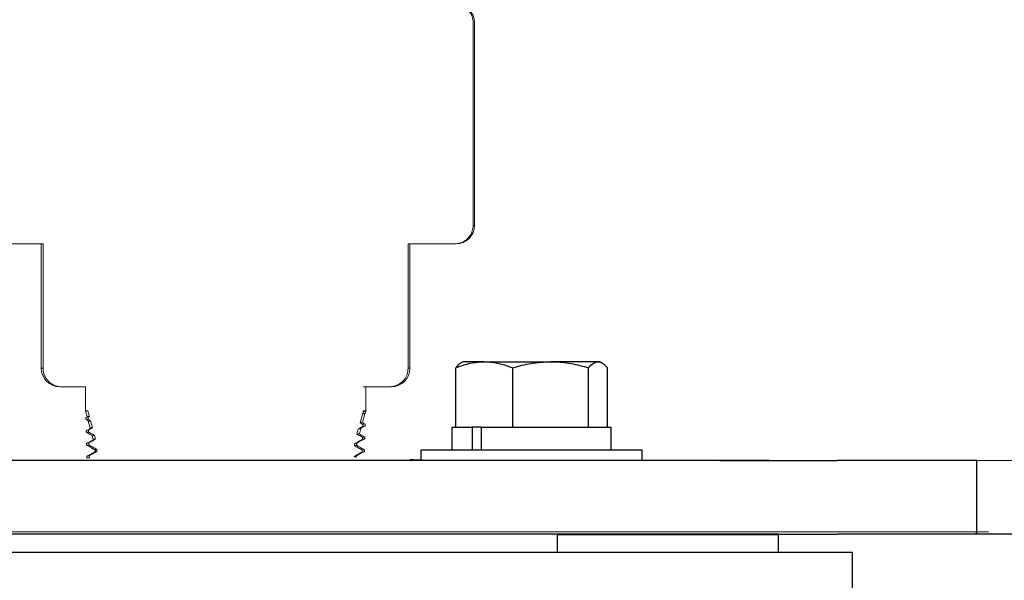
# Model space of a CAD drawing. Units: inches. Extents: x -846 to 2082, y -540 to 389.
# Drawn here: x 405 to 412, y -57 to -53 of the extents above; entities that cross this region are included whole.
import ezdxf
from ezdxf import colors
from ezdxf.entities.mleader import LeaderData, LeaderLine
from ezdxf.math import Vec2, Vec3

# ---------------------------------------------------------------- set-up
doc = ezdxf.new("R2010")
doc.units = ezdxf.units.IN
doc.header["$MEASUREMENT"] = 0
doc.linetypes.add('SLD-Solid', pattern=[0])
doc.layers.get('0').update_dxf_attribs({"lineweight": 9})
doc.layers.add('EN VORTEX TEXT', color=94, linetype='Continuous', lineweight=9)
doc.layers.add('FR VORTEX TEXT', color=73, linetype='Continuous')
doc.styles.add('Vortex annotative', font='arial.ttf')

msp = doc.modelspace()

# ---------------------------------------------------------------- hatches: boundary and pattern name
at = {"linetype": 'Continuous', "lineweight": 18}
h = msp.add_hatch(dxfattribs=at)
h.set_pattern_fill('ANSI32', scale=12, style=0)
h.set_pattern_definition([(45, (342.293, -74.8943), (-3.18198, 3.18198), []), (45, (344.4144, -74.8943), (-3.18198, 3.18198), [])])
h.paths.add_polyline_path([(410.6494, -56.5135), (411.5962, -56.5135), (411.5962, -56.0135), (410.6494, -56.0135)], flags=0)
h = msp.add_hatch(dxfattribs=at)
h.set_pattern_fill('PLAST', scale=12, style=0)
h.set_pattern_definition([(0, (342.293, -74.8943), (0, 3), []), (0, (342.293, -74.5193), (0, 3), []), (0, (342.293, -74.1443), (0, 3), [])])
h.paths.add_polyline_path([(408.7524, -56.6385), (410.2524, -56.6385), (410.2524, -56.5135), (408.7524, -56.5135)], flags=0)

# ---------------------------------------------------------------- linework, layer by layer
at = {"linetype": 'SLD-Solid', "lineweight": 18}
for p, q in [((408.1809, -54.4197), (408.1809, -53.0447)), ((408.1899, -54.4197), (408.1899, -53.0447)), ((408.1809, -54.4197), (408.1899, -54.4197)), ((405.2646, -54.5447), (404.9497, -54.5447)), ((405.2524, -54.5447), (405.2524, -55.3885)), ((405.2646, -54.5447), (405.2646, -55.3885)), ((408.0551, -54.5447), (407.7402, -54.5447)), ((407.7402, -55.3885), (407.7402, -54.5447)), ((407.7524, -55.3885), (407.7524, -54.5447)), ((408.0649, -54.5447), (408.0551, -54.5447)), ((405.2524, -55.3885), (405.2646, -55.3885)), ((407.7402, -55.3885), (407.7524, -55.3885)), ((405.391, -55.5135), (405.3774, -55.5135)), ((405.5524, -55.5135), (405.391, -55.5135)), ((405.5524, -55.5135), (405.5524, -55.6758)), ((407.6138, -55.5135), (407.4363, -55.5135)), ((407.4524, -55.6758), (407.4524, -55.5135)), ((407.6274, -55.5135), (407.6138, -55.5135)), ((405.5524, -55.6758), (405.5636, -55.7175)), ((405.5524, -55.6758), (405.5686, -55.6758)), ((405.5792, -55.7147), (405.5686, -55.6758)), ((407.4363, -55.6758), (407.4348, -55.681)), ((407.4363, -55.6758), (407.4524, -55.6758)), ((407.4519, -55.693), (407.4523, -55.6791)), ((405.5539, -55.7226), (405.5543, -55.7365)), ((405.5792, -55.7147), (405.57, -55.72)), ((405.57, -55.72), (405.5704, -55.7339)), ((405.5704, -55.7339), (405.587, -55.7432)), ((405.5715, -55.7468), (405.584, -55.7938)), ((405.6001, -55.7913), (405.587, -55.7432)), ((407.43, -55.6987), (407.4139, -55.7577)), ((407.43, -55.6987), (407.4356, -55.6955)), ((407.43, -55.6987), (407.4452, -55.6957)), ((407.4309, -55.7562), (407.4469, -55.6962)), ((407.4361, -55.6816), (407.4348, -55.681)), ((407.4356, -55.6955), (407.4361, -55.6816)), ((407.4356, -55.6955), (407.45, -55.6929)), ((405.5566, -55.8096), (405.557, -55.8235)), ((405.5727, -55.8069), (405.5732, -55.8208)), ((407.4024, -55.7998), (407.393, -55.8344)), ((407.4104, -55.8325), (407.4199, -55.7972)), ((407.4333, -55.7686), (407.4139, -55.7577)), ((407.4329, -55.7825), (407.4333, -55.7686)), ((407.4485, -55.766), (407.4333, -55.7686)), ((407.4492, -55.7799), (407.4496, -55.7661)), ((405.5986, -55.8479), (405.6047, -55.8708)), ((405.621, -55.868), (405.6145, -55.8441)), ((407.4301, -55.8694), (407.4306, -55.8556)), ((407.4465, -55.8669), (407.4469, -55.8531)), ((405.5593, -55.8965), (405.5597, -55.9104)), ((405.5755, -55.8939), (405.5759, -55.9077)), ((405.6186, -55.9428), (405.6186, -55.9553)), ((405.6305, -55.9385), (405.6305, -55.9511)), ((407.3755, -55.9005), (407.3929, -55.8979)), ((407.3755, -55.9131), (407.3755, -55.9005)), ((407.3929, -55.8979), (407.3868, -55.8964)), ((407.392, -55.9097), (407.392, -55.8972)), ((407.4274, -55.9564), (407.4278, -55.9425)), ((407.4438, -55.9539), (407.4442, -55.94)), ((409.8855, -56.0135), (403.1193, -56.0135)), ((405.562, -55.9835), (405.5624, -55.9973)), ((405.5782, -55.9809), (405.5787, -55.9947)), ((407.385, -55.9958), (407.385, -55.9832)), ((409.8855, -56.0135), (410.6193, -56.0135)), ((411.5932, -56.0135), (410.6193, -56.0135)), ((411.5932, -56.0135), (412.4999, -56.0135)), ((411.5962, -56.0135), (411.5932, -56.0135)), ((411.5932, -56.5135), (411.5932, -56.0135)), ((411.5962, -56.5135), (411.5962, -56.0135)), ((411.6757, -56.4968), (401.1451, -56.4968)), ((411.6757, -56.4968), (401.1451, -56.4968)), ((411.6757, -56.4968), (401.1451, -56.4968)), ((411.6757, -56.4968), (401.1451, -56.4968)), ((411.6757, -56.4968), (401.1451, -56.4968)), ((411.6757, -56.4968), (401.1451, -56.4968)), ((411.6757, -56.4968), (401.1451, -56.4968)), ((411.6757, -56.4968), (401.1451, -56.4968)), ((411.6757, -56.4968), (401.1451, -56.4968)), ((411.6757, -56.4968), (401.1451, -56.4968)), ((411.6757, -56.4968), (401.1451, -56.4968)), ((411.6757, -56.4968), (401.1451, -56.4968)), ((402.3855, -56.5135), (409.8855, -56.5135)), ((409.8855, -56.5135), (410.6193, -56.5135)), ((411.5932, -56.5135), (410.6193, -56.5135)), ((411.5962, -56.5135), (411.5932, -56.5135)), ((411.5962, -56.5135), (412.4999, -56.5135))]:
    msp.add_line(p, q, dxfattribs=at)
at = {"color": 7, "linetype": 'Continuous', "lineweight": 25}
for p, q in [((408.1129, -55.3435), (408.0984, -55.3518)), ((408.256, -55.3435), (408.1129, -55.3435)), ((408.256, -55.3435), (408.7067, -55.3435)), ((409.0276, -55.3435), (408.7067, -55.3435)), ((409.0408, -55.3435), (409.0276, -55.3435)), ((409.0553, -55.3518), (409.0408, -55.3435)), ((408.0625, -55.7875), (408.0625, -55.3849)), ((408.4495, -55.7875), (408.4495, -55.3849)), ((408.9639, -55.7875), (408.9639, -55.3849)), ((409.0912, -55.7875), (409.0912, -55.3849)), ((408.0374, -55.7875), (408.0374, -55.9435)), ((408.0374, -55.7875), (408.1744, -55.7875)), ((408.1744, -55.7875), (408.1744, -55.9435)), ((408.2296, -55.7875), (408.1744, -55.7875)), ((408.2355, -55.7875), (408.2296, -55.7875)), ((408.2355, -55.7875), (408.2355, -55.9435)), ((408.2355, -55.7875), (409.1164, -55.7875)), ((409.1164, -55.9435), (409.1164, -55.7875)), ((407.8269, -55.9435), (407.8269, -56.0135)), ((408.0582, -55.9435), (407.8269, -55.9435)), ((409.3269, -55.9435), (408.0582, -55.9435)), ((409.3269, -56.0135), (409.3269, -55.9435)), ((407.3895, -56.0135), (403.1512, -56.0135)), ((407.3895, -56.0109), (407.8293, -56.0119)), ((409.8536, -56.0135), (407.4659, -56.0135)), ((408.0582, -56.0135), (407.8269, -56.0135)), ((409.3269, -56.0135), (408.0582, -56.0135)), ((409.8536, -56.0135), (410.6494, -56.0135)), ((411.5962, -56.0135), (410.6494, -56.0135)), ((411.5962, -56.5135), (411.5962, -56.0135)), ((409.9796, -56.0146), (408.6878, -56.0146)), ((410.1878, -56.0146), (409.9796, -56.0146)), ((407.3949, -56.5135), (403.1512, -56.5135)), ((409.8536, -56.5135), (407.3949, -56.5135)), ((408.7524, -56.6385), (408.7524, -56.5135)), ((410.2524, -56.5135), (408.7524, -56.5135)), ((410.2524, -56.6385), (410.2524, -56.5135)), ((410.2524, -56.5135), (410.6494, -56.5135)), ((411.5962, -56.5135), (410.6494, -56.5135)), ((412.5024, -56.5135), (411.5962, -56.5135)), ((405.5024, -56.6385), (402.2524, -56.6385)), ((407.3895, -56.6385), (405.5024, -56.6385)), ((407.5024, -56.6385), (407.3895, -56.6385)), ((410.7524, -56.6385), (407.5024, -56.6385)), ((410.2524, -56.6385), (408.7524, -56.6385)), ((410.7524, -57.0135), (410.7524, -56.6385))]:
    msp.add_line(p, q, dxfattribs=at)
at = {"color": 7, "linetype": 'Continuous', "lineweight": 25, "flags": 128}
msp.add_lwpolyline([(407.8293, -56.0119), (407.8355, -56.0119), (407.8369, -56.0118), (407.8335, -56.0115), (407.8254, -56.0112), (407.813, -56.0108), (407.7967, -56.0104), (407.7772, -56.0099), (407.7551, -56.0094)], dxfattribs=at)
at = {"linetype": 'SLD-Solid', "lineweight": 18}
for centre, start, end in [((408.0649, -53.0447), 0, 90), ((408.0649, -54.4197), 270, 0), ((405.3774, -55.3885), 180, 270), ((407.6274, -55.3885), 270, 0)]:
    msp.add_arc(centre, 0.125, start, end, dxfattribs=at)
for points, knots in [([(408.0551, -52.9197), (408.0637, -52.9202), (408.0865, -52.9216), (408.1215, -52.9358), (408.1542, -52.9638), (408.1755, -53.0011), (408.1808, -53.0297), (408.1809, -53.0442), (408.1809, -53.0447)], [0, 0, 0, 0, 0.130985, 0.347699, 0.563748, 0.778646, 0.992403, 1, 1, 1, 1]), ([(408.1809, -54.4197), (408.1798, -54.432), (408.1775, -54.4583), (408.1584, -54.4949), (408.128, -54.5244), (408.0916, -54.5418), (408.0664, -54.5438), (408.0551, -54.5447)], [0, 0, 0, 0, 0.187671, 0.400621, 0.614145, 0.828734, 1, 1, 1, 1]), ([(405.391, -55.5135), (405.3856, -55.5132), (405.3658, -55.5125), (405.3326, -55.502), (405.2976, -55.4763), (405.2765, -55.4448), (405.2662, -55.4146), (405.2652, -55.3971), (405.2646, -55.3885)], [0, 0, 0, 0, 0.082631, 0.30126, 0.518769, 0.734143, 0.868266, 1, 1, 1, 1]), ([(407.7402, -55.3885), (407.7388, -55.4024), (407.7361, -55.4302), (407.7147, -55.4674), (407.6832, -55.4957), (407.6475, -55.5112), (407.6236, -55.5128), (407.6138, -55.5135)], [0, 0, 0, 0, 0.211317, 0.422894, 0.63562, 0.850351, 1, 1, 1, 1]), ([(407.4497, -55.6787), (407.4502, -55.6789), (407.4525, -55.6796), (407.4425, -55.6804), (407.4348, -55.681)], [0, 0, 0, 0, 0.231537, 1, 1, 1, 1]), ([(407.4504, -55.6791), (407.4509, -55.6793), (407.4534, -55.6801), (407.4436, -55.681), (407.4361, -55.6816)], [0, 0, 0, 0, 0.23124, 1, 1, 1, 1]), ([(405.57, -55.72), (405.5628, -55.7206), (405.553, -55.7215), (405.5553, -55.7223), (405.556, -55.7226)], [0, 0, 0, 0, 0.739666, 1, 1, 1, 1]), ([(405.557, -55.7364), (405.557, -55.7358), (405.5571, -55.735), (405.5672, -55.7341), (405.5704, -55.7339)], [0, 0, 0, 0, 0.683102, 1, 1, 1, 1]), ([(405.5604, -55.7379), (405.5655, -55.7408), (405.5721, -55.7447), (405.5788, -55.7485), (405.5804, -55.7495)], [0, 0, 0, 0, 0.756339, 1, 1, 1, 1]), ([(405.5792, -55.7147), (405.572, -55.7153), (405.5623, -55.7161), (405.5649, -55.7168), (405.5656, -55.717)], [0, 0, 0, 0, 0.745708, 1, 1, 1, 1]), ([(405.5737, -55.7462), (405.5738, -55.7455), (405.5739, -55.7445), (405.5839, -55.7435), (405.587, -55.7432)], [0, 0, 0, 0, 0.692696, 1, 1, 1, 1]), ([(405.5727, -55.8069), (405.5691, -55.8073), (405.559, -55.8081), (405.5592, -55.809), (405.5593, -55.8095)], [0, 0, 0, 0, 0.365939, 1, 1, 1, 1]), ([(405.5904, -55.7934), (405.5865, -55.7957), (405.5765, -55.8015), (405.5664, -55.8073), (405.5602, -55.8109)], [0, 0, 0, 0, 0.382969, 1, 1, 1, 1]), ([(405.6001, -55.7913), (405.5996, -55.7916), (405.5905, -55.7968), (405.5814, -55.802), (405.5727, -55.8069)], [0, 0, 0, 0, 0.0522468, 1, 1, 1, 1]), ([(405.6001, -55.7913), (405.5898, -55.7921), (405.5792, -55.7929), (405.5842, -55.7937), (405.5843, -55.7937)], [0, 0, 0, 0, 0.981976, 1, 1, 1, 1]), ([(407.4024, -55.7998), (407.4035, -55.7992), (407.4137, -55.7934), (407.4238, -55.7876), (407.4329, -55.7825)], [0, 0, 0, 0, 0.110415, 1, 1, 1, 1]), ([(407.4024, -55.7998), (407.4121, -55.7989), (407.4232, -55.7979), (407.4188, -55.7969), (407.4183, -55.7967)], [0, 0, 0, 0, 0.878241, 1, 1, 1, 1]), ([(407.4278, -55.7554), (407.4283, -55.7557), (407.4294, -55.7565), (407.419, -55.7573), (407.4139, -55.7577)], [0, 0, 0, 0, 0.517184, 1, 1, 1, 1]), ([(407.4154, -55.796), (407.4204, -55.7931), (407.4305, -55.7873), (407.4406, -55.7814), (407.4456, -55.7785)], [0, 0, 0, 0, 0.499998, 1, 1, 1, 1]), ([(407.4435, -55.7645), (407.4403, -55.7627), (407.4344, -55.7592), (407.4284, -55.7558), (407.4257, -55.7542)], [0, 0, 0, 0, 0.539192, 1, 1, 1, 1]), ([(407.4329, -55.7825), (407.4431, -55.7816), (407.4536, -55.7808), (407.4489, -55.7799), (407.4488, -55.7799)], [0, 0, 0, 0, 0.970709, 1, 1, 1, 1]), ([(405.5604, -55.8234), (405.5597, -55.8229), (405.5585, -55.8221), (405.5685, -55.8212), (405.5732, -55.8208)], [0, 0, 0, 0, 0.538617, 1, 1, 1, 1]), ([(405.6141, -55.8681), (405.6055, -55.873), (405.5884, -55.883), (405.5712, -55.8929), (405.5627, -55.8979)], [0, 0, 0, 0, 0.499999, 1, 1, 1, 1]), ([(405.5628, -55.8247), (405.5717, -55.8299), (405.5858, -55.8381), (405.5999, -55.8463), (405.6051, -55.8493)], [0, 0, 0, 0, 0.6338484, 1, 1, 1, 1]), ([(405.5732, -55.8208), (405.5822, -55.8259), (405.596, -55.8337), (405.6098, -55.8414), (405.6145, -55.8441)], [0, 0, 0, 0, 0.655877, 1, 1, 1, 1]), ([(405.621, -55.868), (405.6145, -55.8717), (405.5993, -55.8803), (405.5841, -55.889), (405.5755, -55.8939)], [0, 0, 0, 0, 0.4297722, 1, 1, 1, 1]), ([(405.6011, -55.8473), (405.6002, -55.847), (405.5966, -55.846), (405.6069, -55.8449), (405.6145, -55.8441)], [0, 0, 0, 0, 0.256016, 1, 1, 1, 1]), ([(405.621, -55.868), (405.6124, -55.8686), (405.602, -55.8694), (405.6059, -55.8702), (405.6066, -55.8703)], [0, 0, 0, 0, 0.826379, 1, 1, 1, 1]), ([(407.3755, -55.9005), (407.3847, -55.8953), (407.4029, -55.8849), (407.4211, -55.8746), (407.4301, -55.8694)], [0, 0, 0, 0, 0.503153, 1, 1, 1, 1]), ([(407.3896, -55.8966), (407.3985, -55.8914), (407.4164, -55.881), (407.4343, -55.8706), (407.4432, -55.8654)], [0, 0, 0, 0, 0.499999, 1, 1, 1, 1]), ([(407.4085, -55.832), (407.4091, -55.8322), (407.4116, -55.833), (407.4012, -55.8338), (407.393, -55.8344)], [0, 0, 0, 0, 0.220565, 1, 1, 1, 1]), ([(407.4306, -55.8556), (407.4219, -55.8507), (407.4094, -55.8436), (407.3969, -55.8366), (407.393, -55.8344)], [0, 0, 0, 0, 0.690554, 1, 1, 1, 1]), ([(407.4411, -55.8516), (407.4349, -55.848), (407.4225, -55.8408), (407.4101, -55.8336), (407.4039, -55.83)], [0, 0, 0, 0, 0.500001, 1, 1, 1, 1]), ([(407.4301, -55.8694), (407.4362, -55.8689), (407.4462, -55.868), (407.4441, -55.8672), (407.4432, -55.8668)], [0, 0, 0, 0, 0.601675, 1, 1, 1, 1]), ([(407.4435, -55.853), (407.4442, -55.8534), (407.4456, -55.8543), (407.4356, -55.8551), (407.4306, -55.8556)], [0, 0, 0, 0, 0.500552, 1, 1, 1, 1]), ([(405.5755, -55.8939), (405.5657, -55.8947), (405.5553, -55.8956), (405.5598, -55.8964), (405.5601, -55.8965)], [0, 0, 0, 0, 0.938616, 1, 1, 1, 1]), ([(405.5618, -55.9103), (405.5611, -55.9102), (405.5571, -55.9093), (405.5674, -55.9085), (405.5759, -55.9077)], [0, 0, 0, 0, 0.168298, 1, 1, 1, 1]), ([(405.5653, -55.9117), (405.5742, -55.9169), (405.5921, -55.9272), (405.61, -55.9376), (405.619, -55.9428)], [0, 0, 0, 0, 0.500001, 1, 1, 1, 1]), ([(405.5759, -55.9077), (405.585, -55.9128), (405.6031, -55.9231), (405.6213, -55.9334), (405.6305, -55.9385)], [0, 0, 0, 0, 0.496881, 1, 1, 1, 1]), ([(405.6237, -55.9428), (405.619, -55.9423), (405.6062, -55.9409), (405.6212, -55.9394), (405.6305, -55.9385)], [0, 0, 0, 0, 0.3757147, 1, 1, 1, 1]), ([(407.3755, -55.9131), (407.3863, -55.9121), (407.3993, -55.911), (407.3904, -55.9099), (407.3888, -55.9097)], [0, 0, 0, 0, 0.8214656, 1, 1, 1, 1]), ([(407.4278, -55.9425), (407.4192, -55.9377), (407.4017, -55.9278), (407.3843, -55.918), (407.3755, -55.9131)], [0, 0, 0, 0, 0.496844, 1, 1, 1, 1]), ([(407.4387, -55.9386), (407.4301, -55.9336), (407.413, -55.9237), (407.3958, -55.9137), (407.3873, -55.9088)], [0, 0, 0, 0, 0.500001, 1, 1, 1, 1]), ([(407.4424, -55.94), (407.4429, -55.9401), (407.4461, -55.941), (407.4361, -55.9418), (407.4278, -55.9425)], [0, 0, 0, 0, 0.179591, 1, 1, 1, 1]), ([(405.5782, -55.9809), (405.5702, -55.9815), (405.5601, -55.9824), (405.5634, -55.9833), (405.564, -55.9834)], [0, 0, 0, 0, 0.80453, 1, 1, 1, 1]), ([(405.5644, -55.9973), (405.5638, -55.9971), (405.5613, -55.9962), (405.5712, -55.9954), (405.5787, -55.9947)], [0, 0, 0, 0, 0.237585, 1, 1, 1, 1]), ([(405.6167, -55.955), (405.6081, -55.96), (405.591, -55.9699), (405.5738, -55.9799), (405.5653, -55.9848)], [0, 0, 0, 0, 0.499999, 1, 1, 1, 1]), ([(405.6305, -55.9511), (405.6217, -55.9561), (405.6043, -55.966), (405.5869, -55.9759), (405.5782, -55.9809)], [0, 0, 0, 0, 0.50312, 1, 1, 1, 1]), ([(405.6214, -55.955), (405.6179, -55.9546), (405.6067, -55.9533), (405.6208, -55.952), (405.6305, -55.9511)], [0, 0, 0, 0, 0.319094, 1, 1, 1, 1]), ([(407.3728, -55.9875), (407.3819, -55.9823), (407.4001, -55.9719), (407.4183, -55.9615), (407.4274, -55.9564)], [0, 0, 0, 0, 0.503112, 1, 1, 1, 1]), ([(407.3728, -55.9875), (407.383, -55.9865), (407.3974, -55.9852), (407.3856, -55.9839), (407.3823, -55.9835)], [0, 0, 0, 0, 0.717771, 1, 1, 1, 1]), ([(407.3869, -55.9835), (407.3958, -55.9783), (407.4137, -55.968), (407.4316, -55.9576), (407.4405, -55.9524)], [0, 0, 0, 0, 0.5, 1, 1, 1, 1]), ([(407.4274, -55.9564), (407.4362, -55.9557), (407.4464, -55.9548), (407.4426, -55.9539), (407.442, -55.9538)], [0, 0, 0, 0, 0.855694, 1, 1, 1, 1])]:
    msp.add_open_spline(points, degree=3, knots=knots, dxfattribs=at)
at = {"color": 7, "linetype": 'Continuous', "lineweight": 25}
for points, knots in [([(408.0625, -55.3849), (408.075, -55.3801), (408.1126, -55.3658), (408.177, -55.3479), (408.2296, -55.3449), (408.256, -55.3435)], [0, 0, 0, 0, 0.197911, 0.596243, 1, 1, 1, 1]), ([(408.256, -55.3435), (408.2705, -55.3439), (408.3103, -55.3452), (408.3754, -55.3578), (408.4247, -55.3758), (408.4495, -55.3849)], [0, 0, 0, 0, 0.221578, 0.60851, 1, 1, 1, 1]), ([(408.4495, -55.3849), (408.4913, -55.3733), (408.5756, -55.3499), (408.6627, -55.3456), (408.7067, -55.3435)], [0, 0, 0, 0, 0.495457, 1, 1, 1, 1]), ([(408.7067, -55.3435), (408.7128, -55.3435), (408.759, -55.3439), (408.846, -55.3529), (408.9244, -55.3742), (408.9639, -55.3849)], [0, 0, 0, 0, 0.070098, 0.530788, 1, 1, 1, 1]), ([(408.9639, -55.3849), (408.9742, -55.3733), (408.9951, -55.3499), (409.0167, -55.3456), (409.0276, -55.3435)], [0, 0, 0, 0, 0.495458, 1, 1, 1, 1]), ([(409.0276, -55.3435), (409.0291, -55.3435), (409.0405, -55.3439), (409.062, -55.3529), (409.0814, -55.3742), (409.0912, -55.3849)], [0, 0, 0, 0, 0.070098, 0.530789, 1, 1, 1, 1]), ([(408.0992, -55.353), (408.0968, -55.3539), (408.0843, -55.3584), (408.0722, -55.3731), (408.0625, -55.3849)], [0, 0, 0, 0, 0.1917, 1, 1, 1, 1])]:
    msp.add_open_spline(points, degree=3, knots=knots, dxfattribs=at)

# ---------------------------------------------------------------- leaders
at = {"layer": 'EN VORTEX TEXT'}
ml = msp.add_multileader_mtext('Standard', dxfattribs=at)
ml.set_content('\\A1;CONCRETE\\PSURFACE', color=256, style='Vortex annotative')
ml.set_leader_properties()
ml.build(insert=Vec2(0, 0))
ml.multileader.update_dxf_attribs({"text_left_attachment_type": 5, "text_right_attachment_type": 5, "dogleg_length": 0, "arrow_head_size": 1.5, "scale": 16})
ctx = ml.context
ctx.base_point, ctx.scale, ctx.char_height, ctx.arrow_head_size, ctx.landing_gap_size, ctx.plane_origin = Vec3(442.8985, -53.7329), 16, 1.607143, 1.5, 0.6667, Vec3(412.1685, -42.2069)
ctx.left_attachment, ctx.right_attachment, ctx.text_align_type = 5, 5, 2
notes = []
notes.append((ctx, [(0, (1, 1, 0), (442.8985, -53.7329), (1, 0), 0, [(0, [(431.1306, -56.5065)], 0, [])])]))
ctx.mtext.insert, ctx.mtext.width, ctx.mtext.defined_height, ctx.mtext.alignment, ctx.mtext.flow_direction = Vec3(455.9311, -49.0698), 9.761965, 13.9982, 3, 5
ml = msp.add_multileader_mtext('Standard', dxfattribs=at)
ml.set_content('\\A1;STEP 3:\\PINSTALL ALTO MOUNTING BRACKETS  USING 3/8-16 X {\\H0.7x;\\S3/4;}" LONG HARDWARE SUPPLIED, TO CONCRETE SURFACE AFTER CONCRETE INSERTS HAVE BEEN INSTALLED. ', color=256, style='Vortex annotative')
ml.set_leader_properties()
ml.build(insert=Vec2(0, 0))
ml.multileader.update_dxf_attribs({"text_left_attachment_type": 5, "text_right_attachment_type": 5, "dogleg_length": 0, "arrow_head_size": 1.5, "scale": 16})
ctx = ml.context
ctx.base_point, ctx.scale, ctx.char_height, ctx.arrow_head_size, ctx.landing_gap_size, ctx.plane_origin = Vec3(326.5212, -71.029), 16, 1.6071429, 1.5, 0.6667, Vec3(549.6554, -81.5924)
ctx.left_attachment, ctx.right_attachment = 5, 5
notes.append((ctx, [(1, (1, 1, 0), (372.0817, -71.029), (-1, 0), 0, [(0, [(390.4469, -56.5135)], 0, [])])]))
ctx.mtext.insert, ctx.mtext.width, ctx.mtext.flow_direction = Vec3(327.1879, -55.0606), 45.530684, 5
at = {"layer": 'FR VORTEX TEXT'}
ml = msp.add_multileader_mtext('Standard', dxfattribs=at)
ml.set_content('\\A1;ÉTAPE 3:\\PAPRÈS AVOIR INSTALLÉ LES INSERTS\\PDE BÉTON, INSTALLER LES SUPPORTS ALTO SUR LA SURFACE DE BÉTON EN UTILSANT LA QUINCAILLERIE 3/8-16 X {\\H0.7x;\\S3/4;}" DE LONGUEUR FOURNIE. ', color=256, style='Vortex annotative')
ml.set_leader_properties()
ml.build(insert=Vec2(0, 0))
ml.multileader.update_dxf_attribs({"text_left_attachment_type": 5, "text_right_attachment_type": 5, "dogleg_length": 0, "arrow_head_size": 1.5, "scale": 16})
ctx = ml.context
ctx.base_point, ctx.scale, ctx.char_height, ctx.arrow_head_size, ctx.landing_gap_size, ctx.plane_origin = Vec3(323.1625, -69.0074), 16, 1.6071429, 1.5, 0.6667, Vec3(336.8898, 335.5736)
ctx.left_attachment, ctx.right_attachment = 5, 5
notes.append((ctx, [(1, (1, 1, 0), (367.5394, -69.0074), (-1, 0), 0, [(0, [(390.4153, -56.5142)], 0, [])])]))
ctx.mtext.insert, ctx.mtext.width, ctx.mtext.flow_direction = Vec3(323.8292, -51.5282), 45.530684, 5
for ctx, leaders in notes:
    for number, flags, end, landing, length, lines in leaders:
        leader = LeaderData()
        leader.index, (leader.has_last_leader_line, leader.has_dogleg_vector, leader.attachment_direction) = number, flags
        leader.last_leader_point, leader.dogleg_vector, leader.dogleg_length = Vec3(end), Vec3(landing), length
        for number, points, colour, breaks in lines:
            line = LeaderLine()
            line.index, line.vertices, line.color, line.breaks = number, Vec3.list(points), colors.encode_raw_color(colour), breaks
            leader.lines.append(line)
        ctx.leaders.append(leader)

doc.saveas('drawing.dxf')
